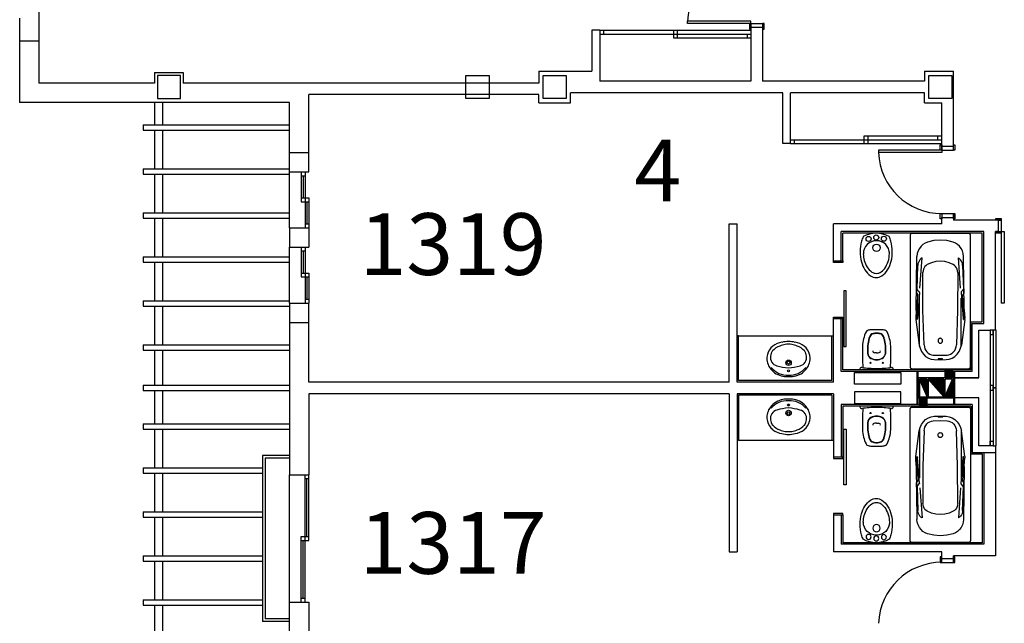
# Model space of a CAD drawing. Units: millimetres. Extents: x 881 to 1700, y -276 to 206.
# Drawn here: x 1001 to 1014, y -213 to -206 of the extents above; entities that cross this region are included whole.
import ezdxf

# ---------------------------------------------------------------- set-up
doc = ezdxf.new("R2010")
doc.units = ezdxf.units.MM
doc.layers.add('TEXTO', color=255, linetype='Continuous')
doc.styles.add('ROMANS', font='txt')
pattern_1 = [(135, (1023.496358, -332.587674), (-0.00618718434, -0.00618718434), [])]

# ---------------------------------------------------------------- blocks, each defined once
blk = doc.blocks.new('B24')
for points in [[(11.47, 0, 0.148637), (11.02, 1.47, 0.107101), (9.5, 2.93, 0.07591), (7.21, 3.91, 0.077031), (4.76, 4.15, 0.062766), (2.08, 3.81, 0.042689), (0.89, 3.39, 0.107101)], [(10.42, 0.06, 0.152035), (10.04, 1.25, 0.106953), (8.74, 2.45, 0.074422), (6.79, 3.23, 0.072331), (4.8, 3.41, 0.061062)], [(0.89, -3.39, 0.042689), (2.08, -3.81, 0.062766), (4.76, -4.15, 0.062766), (7.44, -3.81, 0.07591), (9.5, -2.93, 0.107101), (11.02, -1.47, 0.148637), (11.47, 0, 0.148637)], [(5.33, -3.38, 0.046792), (7.06, -3.1, 0.074422), (8.79, -2.36, 0.106953), (10.06, -1.14, 0.152035), (10.42, 0.06, 0.152035)]]:
    blk.add_lwpolyline(points, format="xyb")
for centre, radius in [((1.43, 1.98), 0.654), ((1.12, 0), 0.654), ((3.77, 0.06), 0.955), ((1.49, -1.97), 0.654)]:
    blk.add_circle(centre, radius)
for centre, radius, start, end in [((6.94, 0), 6.94, 150.7211, 209.2789), ((5.33, 0.06), 3.39, 90, 270)]:
    blk.add_arc(centre, radius, start, end)
blk = doc.blocks.new('BA')
at = {"linetype": 'ByBlock'}
for p, q in [((-1.772, 0.8), (-0.028, 0.8)), ((-1.8, 0.025), (-1.8, 0.775)), ((-0.789, 0.719), (-1.494, 0.711)), ((-1.071, 0.671), (-1.473, 0.642)), ((-1.055, 0.708), (-1.374, 0.698)), ((-1.063, 0.715), (-1.003, 0.715)), ((-1.063, 0.715), (-1.022, 0.679)), ((-1.016, 0.677), (-0.67, 0.704)), ((-1.003, 0.715), (-0.984, 0.699)), ((-0.746, 0.708), (-0.979, 0.697)), ((-0.78, 0.677), (-0.938, 0.675)), ((-0.775, 0.719), (-0.789, 0.719)), ((-0.3, 0.677), (-0.78, 0.677)), ((-0.775, 0.719), (-0.675, 0.725)), ((-0.739, 0.715), (-0.745, 0.709)), ((-0.739, 0.715), (-0.655, 0.708)), ((-0.675, 0.725), (-0.655, 0.724)), ((-0.657, 0.706), (-0.674, 0.703)), ((-0.655, 0.724), (-0.316, 0.68)), ((-0.655, 0.708), (-0.655, 0.707)), ((0, 0.775), (0, 0.025)), ((-0.78, 0.63), (-1.279, 0.631)), ((-0.317, 0.615), (-0.78, 0.63)), ((-0.182, 0.493), (-0.18, 0.4)), ((-0.18, 0.4), (-0.182, 0.307)), ((-0.134, 0.398), (-0.133, 0.41)), ((-0.133, 0.386), (-0.134, 0.398)), ((-0.133, 0.419), (-0.131, 0.427)), ((-0.133, 0.41), (-0.133, 0.419)), ((-0.129, 0.427), (-0.127, 0.419)), ((-0.127, 0.419), (-0.126, 0.41)), ((-0.126, 0.41), (-0.126, 0.398)), ((-0.126, 0.398), (-0.126, 0.386)), ((-0.122, 0.479), (-0.12, 0.4)), ((-0.12, 0.4), (-0.122, 0.321)), ((-0.133, 0.377), (-0.133, 0.386)), ((-0.131, 0.369), (-0.133, 0.377)), ((-0.127, 0.377), (-0.129, 0.369)), ((-0.126, 0.386), (-0.127, 0.377)), ((-1.071, 0.129), (-1.473, 0.158)), ((-1.279, 0.168), (-0.78, 0.17)), ((-0.78, 0.17), (-0.317, 0.185)), ((-0.028, 0), (-1.772, 0)), ((-0.789, 0.081), (-1.494, 0.089)), ((-1.374, 0.102), (-1.055, 0.092)), ((-1.063, 0.085), (-1.022, 0.121)), ((-1.063, 0.085), (-1.003, 0.085)), ((-1.016, 0.123), (-0.67, 0.096)), ((-1.003, 0.085), (-0.984, 0.101)), ((-0.746, 0.091), (-0.979, 0.103)), ((-0.78, 0.123), (-0.938, 0.124)), ((-0.789, 0.081), (-0.775, 0.081)), ((-0.3, 0.123), (-0.78, 0.123)), ((-0.775, 0.081), (-0.675, 0.075)), ((-0.739, 0.085), (-0.745, 0.091)), ((-0.739, 0.085), (-0.655, 0.092)), ((-0.655, 0.075), (-0.675, 0.075)), ((-0.674, 0.096), (-0.657, 0.094)), ((-0.655, 0.075), (-0.316, 0.119)), ((-0.655, 0.092), (-0.655, 0.093))]:
    blk.add_line(p, q, dxfattribs=at)
at = {"linetype": 'ByBlock', "extrusion": (0, 0, -1), "flags": 128}
for points in [[(1.8, 0.775), (1.8, 0.78), (1.798, 0.784), (1.796, 0.788), (1.794, 0.791), (1.79, 0.794), (1.786, 0.797), (1.782, 0.798), (1.777, 0.8), (1.772, 0.8)], [(0.028, 0.8), (0.023, 0.8), (0.018, 0.798), (0.014, 0.797), (0.01, 0.794), (0.007, 0.791), (0.004, 0.788), (0.002, 0.784), (0, 0.78), (0, 0.775)], [(1.684, 0.571), (1.671, 0.602), (1.652, 0.631), (1.628, 0.656), (1.599, 0.678), (1.566, 0.694), (1.531, 0.705), (1.494, 0.711)], [(1.473, 0.642), (1.462, 0.657), (1.448, 0.671), (1.432, 0.682), (1.414, 0.69), (1.394, 0.696), (1.374, 0.698)], [(1.016, 0.677), (1.017, 0.677), (1.019, 0.677), (1.02, 0.677), (1.021, 0.678), (1.022, 0.679)], [(0.979, 0.697), (0.98, 0.697), (0.981, 0.697), (0.982, 0.697), (0.983, 0.698), (0.984, 0.699)], [(0.745, 0.709), (0.745, 0.709), (0.746, 0.709), (0.746, 0.709), (0.746, 0.708)], [(0.655, 0.707), (0.655, 0.707), (0.656, 0.706), (0.656, 0.706), (0.656, 0.706), (0.657, 0.706), (0.657, 0.706)], [(0.316, 0.68), (0.272, 0.669), (0.231, 0.65), (0.195, 0.625), (0.165, 0.594), (0.142, 0.558), (0.128, 0.519), (0.122, 0.479)], [(1.71, 0.4), (1.703, 0.486), (1.684, 0.571)], [(1.429, 0.4), (1.424, 0.459), (1.409, 0.517), (1.384, 0.572)], [(1.384, 0.572), (1.373, 0.588), (1.359, 0.603), (1.341, 0.615), (1.322, 0.624), (1.301, 0.629), (1.279, 0.631)], [(0.317, 0.615), (0.291, 0.611), (0.267, 0.603), (0.244, 0.592), (0.224, 0.577), (0.207, 0.559), (0.194, 0.538), (0.186, 0.516), (0.182, 0.493)], [(1.684, 0.229), (1.703, 0.314), (1.71, 0.4)], [(1.384, 0.228), (1.409, 0.283), (1.424, 0.341), (1.429, 0.4)], [(0.131, 0.427), (0.131, 0.427), (0.131, 0.427), (0.131, 0.427), (0.13, 0.427), (0.13, 0.427), (0.13, 0.427), (0.13, 0.427)], [(0.13, 0.427), (0.13, 0.427), (0.13, 0.427), (0.129, 0.427), (0.129, 0.427), (0.129, 0.427), (0.129, 0.427), (0.129, 0.427)], [(0.182, 0.307), (0.186, 0.284), (0.194, 0.262), (0.207, 0.241), (0.224, 0.223), (0.244, 0.208), (0.267, 0.197), (0.291, 0.189), (0.317, 0.185)], [(0.122, 0.321), (0.128, 0.28), (0.142, 0.242), (0.165, 0.206), (0.195, 0.175), (0.231, 0.15), (0.272, 0.131), (0.316, 0.119)], [(0.13, 0.369), (0.13, 0.369), (0.13, 0.369), (0.13, 0.369), (0.131, 0.369), (0.131, 0.369), (0.131, 0.369), (0.131, 0.369)], [(0.129, 0.369), (0.129, 0.369), (0.129, 0.369), (0.129, 0.369), (0.129, 0.369), (0.13, 0.369), (0.13, 0.369), (0.13, 0.369)], [(1.494, 0.089), (1.531, 0.095), (1.566, 0.106), (1.599, 0.122), (1.628, 0.144), (1.652, 0.169), (1.671, 0.198), (1.684, 0.229)], [(1.374, 0.102), (1.394, 0.104), (1.414, 0.11), (1.432, 0.118), (1.448, 0.129), (1.462, 0.143), (1.473, 0.158)], [(1.279, 0.168), (1.301, 0.171), (1.322, 0.176), (1.341, 0.185), (1.359, 0.197), (1.373, 0.212), (1.384, 0.228)], [(1.772, 0), (1.778, 0), (1.783, 0.002), (1.788, 0.004), (1.792, 0.007), (1.795, 0.011), (1.798, 0.015), (1.8, 0.02), (1.8, 0.025)], [(1.022, 0.121), (1.021, 0.122), (1.02, 0.123), (1.019, 0.123), (1.017, 0.123), (1.016, 0.123)], [(0.984, 0.101), (0.983, 0.102), (0.982, 0.103), (0.981, 0.103), (0.98, 0.103), (0.979, 0.103)], [(0.746, 0.091), (0.746, 0.091), (0.746, 0.091), (0.745, 0.091), (0.745, 0.091)], [(0.657, 0.094), (0.657, 0.094), (0.656, 0.094), (0.656, 0.094), (0.656, 0.094), (0.655, 0.093), (0.655, 0.093)], [(0, 0.025), (0, 0.02), (0.002, 0.016), (0.004, 0.012), (0.007, 0.009), (0.01, 0.006), (0.014, 0.003), (0.018, 0.001), (0.023, 0), (0.028, 0)]]:
    blk.add_lwpolyline(points, dxfattribs=at)
blk.add_lwpolyline([(0.339, 0.4), (0.34, 0.394), (0.341, 0.389), (0.344, 0.384), (0.348, 0.38), (0.353, 0.376), (0.358, 0.373), (0.364, 0.371), (0.371, 0.371), (0.377, 0.371), (0.383, 0.372), (0.389, 0.375), (0.394, 0.378), (0.398, 0.382), (0.401, 0.386), (0.404, 0.392), (0.405, 0.397), (0.405, 0.403), (0.404, 0.408), (0.401, 0.413), (0.398, 0.418), (0.394, 0.422), (0.389, 0.425), (0.383, 0.428), (0.377, 0.429), (0.371, 0.429), (0.364, 0.428), (0.358, 0.427), (0.353, 0.424), (0.348, 0.42), (0.344, 0.416), (0.341, 0.411), (0.34, 0.405)], close=True, dxfattribs=at)

msp = doc.modelspace()

# ---------------------------------------------------------------- hatches: boundary and pattern name
h = msp.add_hatch()
h.set_pattern_fill('ANSI31', color=256, scale=0.07, angle=90, style=0)
h.set_pattern_definition(pattern_1)
h.paths.add_polyline_path([(1013.399, -210.151), (1013.399, -210.046), (1013.299, -210.046), (1013.299, -210.151)])
h = msp.add_hatch()
h.set_pattern_fill('ANSI31', color=256, scale=0.07, angle=90, style=0)
h.set_pattern_definition(pattern_1)
h.paths.add_polyline_path([(1013.069, -210.396), (1013.069, -210.166), (1012.969, -210.166)])
h = msp.add_hatch()
h.set_pattern_fill('ANSI31', color=256, scale=0.07, angle=90, style=0)
h.set_pattern_definition(pattern_1)
h.paths.add_polyline_path([(1013.284, -210.166), (1013.084, -210.166), (1013.284, -210.396)])
h = msp.add_hatch()
h.set_pattern_fill('ANSI31', color=256, scale=0.07, angle=90, style=0)
h.set_pattern_definition(pattern_1)
h.paths.add_polyline_path([(1013.299, -210.396), (1013.399, -210.396), (1013.399, -210.166)])
h = msp.add_hatch()
h.set_pattern_fill('ANSI31', color=256, scale=0.07, angle=90, style=0)
h.set_pattern_definition(pattern_1)
h.paths.add_polyline_path([(1013.069, -210.516), (1013.069, -210.411), (1012.969, -210.411), (1012.969, -210.516)])

# ---------------------------------------------------------------- linework, layer by layer
for p, q in [((1001.554, -205.289), (1001.554, -206.331)), ((1001.304, -205.49), (1001.304, -206.581)), ((1009.964, -205.561), (1009.964, -205.53)), ((1010.784, -205.53), (1009.964, -205.53)), ((1010.784, -205.561), (1009.964, -205.561)), ((1010.784, -205.561), (1010.784, -205.53)), ((1010.784, -205.561), (1010.784, -205.611)), ((1010.784, -205.561), (1010.934, -205.561)), ((1010.934, -205.611), (1010.784, -205.611)), ((1010.784, -205.611), (1010.784, -206.306)), ((1010.934, -205.561), (1010.934, -205.611)), ((1010.934, -205.611), (1010.934, -206.306)), ((1008.824, -205.646), (1008.724, -205.646)), ((1008.724, -205.646), (1008.724, -206.176)), ((1008.824, -205.646), (1008.824, -206.306)), ((1008.824, -205.646), (1009.909, -205.646)), ((1008.824, -205.696), (1010.784, -205.696)), ((1008.874, -205.646), (1008.874, -205.696)), ((1009.779, -205.646), (1009.779, -205.746)), ((1009.779, -205.746), (1010.784, -205.746)), ((1009.829, -205.646), (1009.829, -205.696)), ((1009.829, -205.696), (1009.829, -205.746)), ((1009.909, -205.646), (1010.784, -205.646)), ((1010.734, -205.696), (1010.734, -205.746)), ((1001.554, -205.789), (1001.304, -205.789)), ((1003.054, -206.196), (1003.054, -206.331)), ((1003.054, -206.196), (1003.424, -206.196)), ((1003.424, -206.196), (1003.424, -206.331)), ((1008.034, -206.176), (1008.034, -206.331)), ((1008.034, -206.176), (1008.724, -206.176)), ((1013.034, -206.176), (1013.034, -206.306)), ((1013.034, -206.176), (1013.409, -206.176)), ((1013.409, -207.151), (1013.409, -206.176)), ((1003.054, -206.331), (1001.554, -206.331)), ((1008.034, -206.331), (1003.424, -206.331)), ((1010.784, -206.306), (1008.824, -206.306)), ((1013.034, -206.306), (1010.934, -206.306)), ((1008.034, -206.481), (1005.054, -206.481)), ((1005.054, -207.481), (1005.054, -206.481)), ((1008.034, -206.586), (1008.034, -206.481)), ((1011.199, -206.456), (1008.444, -206.456)), ((1008.444, -206.586), (1008.444, -206.456)), ((1011.199, -207.116), (1011.199, -206.456)), ((1011.299, -207.116), (1011.299, -206.456)), ((1013.034, -206.456), (1011.299, -206.456)), ((1013.034, -206.586), (1013.034, -206.456)), ((1004.804, -206.581), (1001.304, -206.581)), ((1003.054, -206.581), (1003.054, -206.871)), ((1003.154, -206.581), (1003.154, -206.871)), ((1004.804, -207.481), (1004.804, -206.581)), ((1008.034, -206.586), (1008.444, -206.586)), ((1013.034, -206.586), (1013.259, -206.586)), ((1013.259, -207.151), (1013.259, -206.586)), ((1002.904, -206.871), (1002.904, -206.941)), ((1002.904, -206.871), (1004.804, -206.871)), ((1002.904, -206.941), (1004.804, -206.941)), ((1003.054, -206.941), (1003.054, -207.441)), ((1003.154, -206.941), (1003.154, -207.441)), ((1012.254, -207.116), (1012.254, -207.016)), ((1012.254, -207.016), (1013.259, -207.016)), ((1012.304, -207.066), (1012.304, -207.016)), ((1013.209, -207.066), (1013.209, -207.016)), ((1011.299, -207.116), (1011.199, -207.116)), ((1011.299, -207.066), (1013.259, -207.066)), ((1011.299, -207.116), (1012.384, -207.116)), ((1011.349, -207.116), (1011.349, -207.066)), ((1012.304, -207.116), (1012.304, -207.066)), ((1012.384, -207.116), (1013.259, -207.116)), ((1013.409, -207.151), (1013.259, -207.151)), ((1013.259, -207.201), (1013.259, -207.151)), ((1013.409, -207.201), (1013.409, -207.151)), ((1004.804, -207.231), (1005.054, -207.231)), ((1012.439, -207.201), (1012.439, -207.231)), ((1013.259, -207.201), (1012.439, -207.201)), ((1013.259, -207.231), (1012.439, -207.231)), ((1013.259, -207.201), (1013.409, -207.201)), ((1013.259, -207.201), (1013.259, -207.231)), ((1002.904, -207.441), (1002.904, -207.511)), ((1002.904, -207.441), (1004.804, -207.441)), ((1002.904, -207.511), (1004.804, -207.511)), ((1003.054, -207.511), (1003.054, -208.011)), ((1003.154, -207.511), (1003.154, -208.011)), ((1004.804, -208.206), (1004.804, -207.481)), ((1004.804, -207.481), (1005.054, -207.481)), ((1004.804, -207.481), (1005.054, -207.481)), ((1004.954, -207.481), (1004.954, -207.869)), ((1004.954, -207.531), (1005.004, -207.531)), ((1004.979, -207.531), (1004.979, -207.819)), ((1005.004, -207.481), (1005.004, -207.844)), ((1004.954, -207.819), (1005.054, -207.819)), ((1004.954, -207.869), (1005.054, -207.869)), ((1005.004, -207.844), (1005.004, -208.206)), ((1005.029, -207.869), (1005.029, -208.156)), ((1005.054, -207.819), (1005.054, -208.206)), ((1002.904, -208.011), (1002.904, -208.081)), ((1002.904, -208.011), (1004.804, -208.011)), ((1013.259, -208.021), (1013.409, -208.021)), ((1013.259, -208.021), (1013.259, -208.071)), ((1013.409, -208.021), (1013.409, -208.071)), ((1002.904, -208.081), (1004.804, -208.081)), ((1003.054, -208.081), (1003.054, -208.581)), ((1003.154, -208.081), (1003.154, -208.581)), ((1005.004, -208.156), (1005.054, -208.156)), ((1010.504, -210.206), (1010.504, -208.156)), ((1010.504, -208.156), (1010.604, -208.156)), ((1010.604, -210.206), (1010.604, -208.156)), ((1013.259, -208.156), (1011.854, -208.156)), ((1011.854, -208.636), (1011.854, -208.156)), ((1013.259, -208.156), (1013.259, -208.071)), ((1013.259, -208.071), (1013.409, -208.071)), ((1013.409, -208.071), (1013.409, -208.106)), ((1013.989, -208.106), (1013.409, -208.106)), ((1013.989, -208.106), (1013.989, -208.256)), ((1013.989, -208.106), (1014.029, -208.106)), ((1014.029, -208.106), (1014.029, -208.256)), ((1004.804, -208.206), (1004.804, -208.456)), ((1004.804, -208.206), (1005.054, -208.206)), ((1004.804, -208.206), (1005.054, -208.206)), ((1005.054, -208.206), (1005.054, -208.456)), ((1013.804, -208.256), (1011.954, -208.256)), ((1011.954, -208.636), (1011.954, -208.256)), ((1011.974, -208.636), (1011.974, -208.276)), ((1013.784, -208.276), (1011.974, -208.276)), ((1013.784, -209.426), (1013.784, -208.276)), ((1013.804, -209.446), (1013.804, -208.256)), ((1013.954, -209.531), (1013.954, -208.256)), ((1013.989, -208.256), (1014.029, -208.256)), ((1014.029, -208.256), (1014.029, -209.181)), ((1014.029, -208.256), (1014.069, -208.256)), ((1014.069, -208.256), (1014.069, -209.181)), ((1004.804, -209.181), (1004.804, -208.455)), ((1004.804, -208.456), (1005.054, -208.456)), ((1004.804, -208.456), (1005.054, -208.456)), ((1004.954, -208.455), (1004.954, -208.843)), ((1004.954, -208.505), (1005.004, -208.505)), ((1004.979, -208.505), (1004.979, -208.793)), ((1005.004, -208.455), (1005.004, -208.818)), ((1002.904, -208.581), (1002.904, -208.651)), ((1002.904, -208.581), (1004.804, -208.581)), ((1002.904, -208.651), (1004.804, -208.651)), ((1003.054, -208.651), (1003.054, -209.151)), ((1003.154, -208.651), (1003.154, -209.151)), ((1004.954, -208.793), (1005.054, -208.793)), ((1005.004, -208.818), (1005.004, -209.181)), ((1005.054, -208.793), (1005.054, -209.181)), ((1004.954, -208.843), (1005.054, -208.843)), ((1005.029, -208.843), (1005.029, -209.131)), ((1002.904, -209.151), (1002.904, -209.221)), ((1002.904, -209.151), (1004.804, -209.151)), ((1004.804, -209.181), (1004.804, -211.406)), ((1004.804, -209.181), (1005.054, -209.181)), ((1004.804, -209.181), (1005.054, -209.181)), ((1005.004, -209.131), (1005.054, -209.131)), ((1005.054, -210.206), (1005.054, -209.181)), ((1014.069, -209.181), (1014.029, -209.181)), ((1002.904, -209.221), (1004.804, -209.221)), ((1003.054, -209.221), (1003.054, -209.721)), ((1003.154, -209.221), (1003.154, -209.721)), ((1004.804, -209.431), (1005.054, -209.431)), ((1011.854, -210.206), (1011.854, -209.386)), ((1011.954, -210.066), (1011.954, -209.386)), ((1011.974, -210.046), (1011.974, -209.386)), ((1013.634, -210.046), (1013.634, -209.426)), ((1013.634, -209.426), (1013.784, -209.426)), ((1013.654, -210.066), (1013.654, -209.446)), ((1013.654, -209.446), (1013.804, -209.446)), ((1002.904, -209.721), (1002.904, -209.791)), ((1002.904, -209.721), (1004.804, -209.721)), ((1010.624, -209.606), (1010.604, -209.606)), ((1010.624, -209.606), (1011.834, -209.606)), ((1010.624, -210.186), (1010.624, -209.606)), ((1011.834, -210.186), (1011.834, -209.606)), ((1011.834, -209.606), (1011.854, -209.606)), ((1002.904, -209.791), (1004.804, -209.791)), ((1003.054, -209.791), (1003.054, -210.246)), ((1003.154, -209.791), (1003.154, -210.246)), ((1013.654, -210.066), (1011.954, -210.066)), ((1013.634, -210.046), (1011.974, -210.046)), ((1012.63, -210.046), (1012.197, -210.046)), ((1012.939, -210.496), (1012.939, -210.066)), ((1012.954, -210.496), (1012.954, -210.066)), ((1013.414, -210.496), (1013.414, -210.066)), ((1013.429, -210.496), (1013.429, -210.066)), ((1010.504, -210.206), (1005.054, -210.206)), ((1011.854, -210.206), (1010.604, -210.206)), ((1011.834, -210.186), (1010.624, -210.186)), ((1013.739, -210.151), (1012.954, -210.151)), ((1013.069, -210.396), (1012.969, -210.166)), ((1013.284, -210.396), (1013.084, -210.166)), ((1013.299, -210.396), (1013.399, -210.166)), ((1002.904, -210.246), (1002.904, -210.316)), ((1002.904, -210.246), (1004.804, -210.246)), ((1002.904, -210.316), (1004.804, -210.316)), ((1003.054, -210.316), (1003.054, -210.746)), ((1003.154, -210.316), (1003.154, -210.746)), ((1005.054, -210.356), (1005.054, -211.406)), ((1010.504, -210.356), (1005.054, -210.356)), ((1010.504, -210.356), (1010.504, -212.406)), ((1011.854, -210.356), (1010.604, -210.356)), ((1010.604, -210.356), (1010.604, -212.406)), ((1011.854, -210.356), (1011.854, -211.176)), ((1010.624, -210.376), (1010.624, -210.956)), ((1011.834, -210.376), (1010.624, -210.376)), ((1011.834, -210.376), (1011.834, -210.956)), ((1013.739, -210.411), (1012.954, -210.411)), ((1011.954, -210.496), (1011.954, -211.176)), ((1013.654, -210.496), (1011.954, -210.496)), ((1013.634, -210.516), (1011.974, -210.516)), ((1011.974, -210.516), (1011.974, -211.176)), ((1012.63, -210.516), (1012.197, -210.516)), ((1013.634, -210.516), (1013.634, -211.136)), ((1013.654, -210.496), (1013.654, -211.116)), ((1002.904, -210.746), (1002.904, -210.816)), ((1002.904, -210.746), (1004.804, -210.746)), ((1002.904, -210.816), (1004.804, -210.816)), ((1003.054, -210.816), (1003.054, -211.316)), ((1003.154, -210.816), (1003.154, -211.316)), ((1010.624, -210.956), (1010.604, -210.956)), ((1010.624, -210.956), (1011.834, -210.956)), ((1011.834, -210.956), (1011.854, -210.956)), ((1013.654, -211.116), (1013.954, -211.116)), ((1013.804, -211.116), (1013.804, -212.306)), ((1013.954, -211.031), (1013.954, -212.456)), ((1004.804, -211.156), (1004.454, -211.156)), ((1004.454, -211.156), (1004.454, -213.306)), ((1004.804, -211.191), (1004.489, -211.191)), ((1004.489, -211.191), (1004.489, -213.271)), ((1013.634, -211.136), (1013.784, -211.136)), ((1013.784, -211.136), (1013.784, -212.286)), ((1002.904, -211.316), (1002.904, -211.386)), ((1002.904, -211.316), (1004.454, -211.316)), ((1002.904, -211.386), (1004.454, -211.386)), ((1003.054, -211.386), (1003.054, -211.886)), ((1003.154, -211.386), (1003.154, -211.886)), ((1004.804, -213.056), (1004.804, -211.406)), ((1004.804, -211.406), (1005.054, -211.406)), ((1005.004, -212.231), (1005.004, -211.406)), ((1005.004, -211.456), (1005.054, -211.456)), ((1005.029, -212.206), (1005.029, -211.456)), ((1005.054, -212.256), (1005.054, -211.406)), ((1002.904, -211.886), (1002.904, -211.956)), ((1002.904, -211.886), (1004.454, -211.886)), ((1002.904, -211.956), (1004.454, -211.956)), ((1003.054, -211.956), (1003.054, -212.456)), ((1003.154, -211.956), (1003.154, -212.456)), ((1011.854, -211.926), (1011.854, -212.406)), ((1011.954, -211.926), (1011.954, -212.306)), ((1011.974, -211.926), (1011.974, -212.286)), ((1004.954, -213.056), (1004.954, -212.206)), ((1004.954, -212.206), (1005.054, -212.206)), ((1004.954, -212.256), (1005.054, -212.256)), ((1004.979, -213.006), (1004.979, -212.256)), ((1005.004, -213.056), (1005.004, -212.231)), ((1010.504, -212.406), (1010.604, -212.406)), ((1013.259, -212.406), (1011.854, -212.406)), ((1013.804, -212.306), (1011.954, -212.306)), ((1013.784, -212.286), (1011.974, -212.286)), ((1013.259, -212.491), (1013.259, -212.406)), ((1002.904, -212.456), (1002.904, -212.526)), ((1002.904, -212.456), (1004.454, -212.456)), ((1002.904, -212.526), (1004.454, -212.526)), ((1003.054, -212.526), (1003.054, -213.026)), ((1003.154, -212.526), (1003.154, -213.026)), ((1013.259, -212.491), (1013.409, -212.491)), ((1013.259, -212.541), (1013.259, -212.491)), ((1013.954, -212.456), (1013.409, -212.456)), ((1013.409, -212.491), (1013.409, -212.456)), ((1013.409, -212.541), (1013.409, -212.491)), ((1013.259, -212.541), (1013.409, -212.541)), ((1002.904, -213.026), (1002.904, -213.096)), ((1002.904, -213.026), (1004.454, -213.026)), ((1004.954, -213.006), (1005.004, -213.006)), ((1002.904, -213.096), (1004.454, -213.096)), ((1003.054, -213.096), (1003.054, -213.596)), ((1003.154, -213.096), (1003.154, -213.596)), ((1004.804, -215.181), (1004.804, -213.056)), ((1004.804, -213.056), (1005.054, -213.056)), ((1005.054, -213.056), (1005.054, -214.106)), ((1004.804, -213.271), (1004.489, -213.271)), ((1004.804, -213.306), (1004.454, -213.306))]:
    msp.add_line(p, q)
at = {"linetype": 'ByBlock'}
for p, q in [((1013.989, -208.256), (1013.954, -208.256)), ((1012.414, -209.824), (1012.393, -209.824)), ((1012.414, -209.824), (1012.434, -209.824)), ((1011.274, -210.135), (1011.269, -210.135)), ((1011.274, -210.426), (1011.269, -210.426)), ((1012.414, -210.738), (1012.393, -210.738)), ((1012.414, -210.738), (1012.434, -210.738))]:
    msp.add_line(p, q, dxfattribs=at)
for points in [[(1010.784, -205.631), (1010.784, -205.561), (1010.764, -205.561), (1010.764, -205.631)], [(1010.954, -205.631), (1010.954, -205.561), (1010.934, -205.561), (1010.934, -205.631)], [(1003.089, -206.531), (1003.389, -206.531), (1003.389, -206.231), (1003.089, -206.231)], [(1007.089, -206.231), (1007.389, -206.231), (1007.389, -206.531), (1007.089, -206.531)], [(1008.089, -206.231), (1008.389, -206.231), (1008.389, -206.531), (1008.089, -206.531)], [(1013.089, -206.231), (1013.389, -206.231), (1013.389, -206.531), (1013.089, -206.531)], [(1013.259, -207.131), (1013.259, -207.201), (1013.239, -207.201), (1013.239, -207.131)], [(1013.429, -207.131), (1013.429, -207.201), (1013.409, -207.201), (1013.409, -207.131)], [(1013.259, -208.021), (1013.259, -208.091), (1013.239, -208.091), (1013.239, -208.021)], [(1013.429, -208.021), (1013.429, -208.091), (1013.409, -208.091), (1013.409, -208.021)], [(1013.959, -208.086), (1014.029, -208.086), (1014.029, -208.106), (1013.959, -208.106)], [(1013.959, -208.256), (1014.029, -208.256), (1014.029, -208.276), (1013.959, -208.276)], [(1011.974, -208.636), (1011.974, -208.656), (1011.854, -208.656), (1011.854, -208.636)], [(1011.974, -209.366), (1011.974, -209.386), (1011.854, -209.386), (1011.854, -209.366)], [(1013.884, -209.531), (1013.884, -209.59), (1013.924, -209.59), (1013.924, -209.531)], [(1013.964, -210.276), (1013.964, -209.531), (1013.924, -209.531), (1013.924, -210.276)], [(1012.728, -210.081), (1012.728, -210.231), (1012.128, -210.231), (1012.128, -210.081)], [(1013.399, -210.151), (1013.399, -210.046), (1013.299, -210.046), (1013.299, -210.151)], [(1013.414, -210.411), (1013.414, -210.151), (1012.954, -210.151), (1012.954, -210.411)], [(1013.069, -210.396), (1013.069, -210.166), (1012.969, -210.166), (1012.969, -210.396)], [(1013.284, -210.396), (1013.284, -210.166), (1013.084, -210.166), (1013.084, -210.396)], [(1013.399, -210.396), (1013.399, -210.166), (1013.299, -210.166), (1013.299, -210.396)], [(1012.728, -210.481), (1012.728, -210.331), (1012.128, -210.331), (1012.128, -210.481)], [(1013.924, -210.31), (1013.924, -210.251), (1013.884, -210.251), (1013.884, -210.31)], [(1013.964, -211.031), (1013.964, -210.286), (1013.924, -210.286), (1013.924, -211.031)], [(1013.069, -210.516), (1013.069, -210.411), (1012.969, -210.411), (1012.969, -210.516)], [(1013.884, -211.031), (1013.884, -210.972), (1013.924, -210.972), (1013.924, -211.031)], [(1011.974, -211.196), (1011.974, -211.176), (1011.854, -211.176), (1011.854, -211.196)], [(1011.974, -211.926), (1011.974, -211.906), (1011.854, -211.906), (1011.854, -211.926)], [(1013.259, -212.541), (1013.259, -212.471), (1013.239, -212.471), (1013.239, -212.541)], [(1013.429, -212.541), (1013.429, -212.471), (1013.409, -212.471), (1013.409, -212.541)]]:
    msp.add_lwpolyline(points, close=True)
for points in [[(1011.988, -209.745), (1012.018, -209.745), (1012.018, -209.025), (1011.988, -209.025), (1011.988, -209.745)], [(1011.988, -210.817), (1012.018, -210.817), (1012.018, -211.537), (1011.988, -211.537), (1011.988, -210.817)]]:
    msp.add_lwpolyline(points)
at = {"flags": 128}
msp.add_lwpolyline([(1013.884, -211.031), (1013.739, -211.031), (1013.739, -210.411), (1013.429, -210.411), (1013.429, -210.151), (1013.739, -210.151), (1013.739, -209.531), (1013.884, -209.531)], close=True, dxfattribs=at)
at = {"linetype": 'ByBlock'}
for centre, radius in [((1011.272, -209.955), 0.0354), ((1011.272, -209.953), 0.0179), ((1012.334, -209.956), 0.0075), ((1012.494, -209.956), 0.0075), ((1011.272, -210.059), 0.0127), ((1011.272, -210.502), 0.0127), ((1011.272, -210.606), 0.0354), ((1011.272, -210.609), 0.0179), ((1012.334, -210.606), 0.0075), ((1012.494, -210.606), 0.0075)]:
    msp.add_circle(centre, radius, dxfattribs=at)
for centre, start, end in [((1010.784, -205.561), 90, 177.8588), ((1013.259, -207.201), 182.1412, 270), ((1013.259, -213.361), 90, 177.8588)]:
    msp.add_arc(centre, 0.821, start, end)
for centre, radius, start, end in [((1012.68, -209.757), 0.45, 153.3759, 177.7892), ((1012.314, -209.573), 0.04, 103.5229, 153.3759), ((1012.363, -209.777), 0.25, 92.6519, 103.523), ((1012.383, -209.639), 0.0649, 103.2648, 159.8993), ((1012.383, -209.639), 0.0609, 103.2648, 159.8993), ((1012.414, -210.876), 1.35, 90, 92.6519), ((1012.414, -209.771), 0.2, 90, 103.2648), ((1012.414, -209.771), 0.196, 90, 103.2648), ((1012.414, -210.876), 1.35, 87.3481, 90), ((1012.414, -209.771), 0.2, 76.7352, 90), ((1012.414, -209.771), 0.196, 76.7352, 90), ((1012.445, -209.639), 0.0649, 20.1007, 76.7352), ((1012.445, -209.639), 0.0609, 20.1007, 76.7352), ((1012.464, -209.777), 0.25, 76.477, 87.3481), ((1012.514, -209.573), 0.04, 26.6241, 76.4771), ((1012.147, -209.757), 0.45, 2.2108, 26.6241), ((1011.217, -209.922), 0.235, 97.9088, 129.2676), ((1011.257, -209.942), 0.226, 97.5102, 115.6587), ((1011.296, -210.149), 0.472, 92.9787, 103.57), ((1011.26, -209.884), 0.169, 86.1938, 100.8466), ((1011.248, -210.149), 0.472, 76.43, 87.0213), ((1011.283, -209.884), 0.169, 79.1534, 93.8062), ((1011.286, -209.942), 0.226, 64.3413, 82.4898), ((1011.326, -209.922), 0.235, 50.7324, 82.0912), ((1012.794, -209.782), 0.5, 163.5505, 185.6664), ((1012.794, -209.782), 0.496, 163.5505, 185.6664), ((1012.678, -209.748), 0.38, 159.8993, 163.5505), ((1012.678, -209.748), 0.376, 159.8993, 163.5505), ((1012.149, -209.748), 0.376, 16.4495, 20.1007), ((1012.149, -209.748), 0.38, 16.4495, 20.1007), ((1012.034, -209.782), 0.496, 354.3336, 16.4495), ((1012.034, -209.782), 0.5, 354.3336, 16.4495), ((1011.227, -209.901), 0.235, 167.309, 184.0949), ((1011.185, -209.893), 0.192, 127.2496, 166.8404), ((1011.203, -209.89), 0.166, 145.642, 173.0767), ((1011.231, -209.945), 0.219, 109.0061, 138.9894), ((1011.312, -209.945), 0.219, 41.0106, 70.9939), ((1011.358, -209.893), 0.192, 13.1596, 52.7504), ((1011.341, -209.89), 0.166, 6.9233, 34.358), ((1011.317, -209.901), 0.235, 355.9051, 12.691), ((1014.729, -209.836), 2.5, 177.7892, 184.2105), ((1012.381, -209.823), 0.085, 185.6664, 241.8988), ((1012.381, -209.823), 0.081, 185.6664, 241.8988), ((1012.376, -209.806), 0.012, 142.4277, 231.7868), ((1012.393, -209.784), 0.04, 231.7868, 270), ((1012.434, -209.784), 0.04, 270, 308.2132), ((1012.452, -209.806), 0.012, 308.2132, 37.5723), ((1012.447, -209.823), 0.081, 298.1012, 354.3336), ((1012.447, -209.823), 0.085, 298.1012, 354.3336), ((1010.099, -209.836), 2.5, 355.7895, 2.2108), ((1011.415, -209.85), 0.428, 189.1186, 199.9746), ((1011.18, -209.881), 0.143, 175.5521, 207.0266), ((1011.146, -209.886), 0.11, 212.7298, 257.3808), ((1011.397, -209.886), 0.11, 282.6192, 327.2702), ((1011.363, -209.881), 0.143, 332.9734, 4.4479), ((1011.128, -209.85), 0.428, 340.0254, 350.8814), ((1012.414, -209.761), 0.155, 241.8988, 270), ((1012.414, -209.761), 0.151, 241.8988, 270), ((1012.414, -209.761), 0.151, 270, 298.1012), ((1012.414, -209.761), 0.155, 270, 298.1012), ((1011.319, -209.81), 0.358, 211.3601, 230.1236), ((1011.257, -209.841), 0.274, 219.7198, 273.1253), ((1011.256, -209.837), 0.298, 236.0808, 272.5702), ((1011.312, -209.391), 0.632, 252.5095, 266.3246), ((1011.231, -209.391), 0.632, 273.6754, 287.4905), ((1011.287, -209.841), 0.274, 266.8747, 320.2802), ((1011.288, -209.837), 0.298, 267.4298, 303.9192), ((1011.224, -209.81), 0.358, 309.8764, 328.6399), ((1014.699, -210.112), 2.502, 178.2295, 178.4884), ((1012.218, -210.035), 0.02, 82.5885, 178.2295), ((1012.414, -208.53), 1.498, 262.5885, 270), ((1012.414, -208.53), 1.498, 270, 277.4115), ((1012.609, -210.035), 0.02, 1.7705, 97.4115), ((1010.129, -210.112), 2.502, 1.5116, 1.7705), ((1011.319, -210.752), 0.358, 129.8764, 148.6399), ((1011.257, -210.72), 0.274, 86.8747, 140.2802), ((1011.256, -210.724), 0.298, 87.4298, 123.9192), ((1011.287, -210.72), 0.274, 39.7198, 93.1253), ((1011.288, -210.724), 0.298, 56.0808, 92.5702), ((1011.224, -210.752), 0.358, 31.3601, 50.1236), ((1011.415, -210.712), 0.428, 160.0254, 170.8814), ((1011.18, -210.681), 0.143, 152.9734, 184.4479), ((1011.146, -210.676), 0.11, 102.6192, 147.2702), ((1011.312, -211.171), 0.632, 93.6754, 107.4905), ((1011.231, -211.171), 0.632, 72.5095, 86.3246), ((1011.397, -210.676), 0.11, 32.7298, 77.3808), ((1011.363, -210.681), 0.143, 355.5521, 27.0266), ((1011.128, -210.712), 0.428, 9.1186, 19.9746), ((1014.699, -210.45), 2.502, 181.5116, 181.7705), ((1012.218, -210.527), 0.02, 181.7705, 277.4115), ((1012.414, -212.032), 1.498, 90, 97.4115), ((1014.729, -210.726), 2.5, 175.7895, 182.2108), ((1012.414, -212.032), 1.498, 82.5885, 90), ((1010.099, -210.726), 2.5, 357.7892, 4.2105), ((1012.609, -210.527), 0.02, 262.5885, 358.2295), ((1010.129, -210.45), 2.502, 358.2295, 358.4884), ((1011.227, -210.661), 0.235, 175.9051, 192.691), ((1011.185, -210.668), 0.192, 193.1596, 232.7504), ((1011.203, -210.672), 0.166, 186.9233, 214.358), ((1011.358, -210.668), 0.192, 307.2496, 346.8404), ((1011.341, -210.672), 0.166, 325.642, 353.0767), ((1011.317, -210.661), 0.235, 347.309, 4.0949), ((1012.794, -210.78), 0.5, 174.3336, 196.4495), ((1012.381, -210.739), 0.085, 118.1012, 174.3336), ((1012.794, -210.78), 0.496, 174.3336, 196.4495), ((1012.381, -210.739), 0.081, 118.1012, 174.3336), ((1012.414, -210.801), 0.155, 90, 118.1012), ((1012.414, -210.801), 0.151, 90, 118.1012), ((1012.376, -210.756), 0.012, 128.2132, 217.5723), ((1012.393, -210.778), 0.04, 90, 128.2132), ((1012.414, -210.801), 0.155, 61.8988, 90), ((1012.414, -210.801), 0.151, 61.8988, 90), ((1012.434, -210.778), 0.04, 51.7868, 90), ((1012.452, -210.756), 0.012, 322.4277, 51.7868), ((1012.447, -210.739), 0.081, 5.6664, 61.8988), ((1012.447, -210.739), 0.085, 5.6664, 61.8988), ((1012.034, -210.78), 0.496, 343.5505, 5.6664), ((1012.034, -210.78), 0.5, 343.5505, 5.6664), ((1011.231, -210.617), 0.219, 221.0106, 250.9939), ((1011.217, -210.64), 0.235, 230.7324, 262.0912), ((1011.257, -210.62), 0.226, 244.3413, 262.4898), ((1011.296, -210.413), 0.472, 256.43, 267.0213), ((1011.26, -210.678), 0.169, 259.1534, 273.8062), ((1011.283, -210.678), 0.169, 266.1938, 280.8466), ((1011.248, -210.413), 0.472, 272.9787, 283.57), ((1011.286, -210.62), 0.226, 277.5102, 295.6587), ((1011.326, -210.64), 0.235, 277.9088, 309.2676), ((1011.312, -210.617), 0.219, 289.0061, 318.9894), ((1012.68, -210.805), 0.45, 182.2108, 206.6241), ((1012.147, -210.805), 0.45, 333.3759, 357.7892), ((1012.678, -210.814), 0.38, 196.4495, 200.1007), ((1012.678, -210.814), 0.376, 196.4495, 200.1007), ((1012.383, -210.922), 0.0649, 200.1007, 256.7352), ((1012.383, -210.922), 0.0609, 200.1007, 256.7352), ((1012.414, -210.791), 0.2, 256.7352, 270), ((1012.414, -210.791), 0.196, 256.7352, 270), ((1012.414, -210.791), 0.196, 270, 283.2648), ((1012.414, -210.791), 0.2, 270, 283.2648), ((1012.445, -210.922), 0.0609, 283.2648, 339.8993), ((1012.445, -210.922), 0.0649, 283.2648, 339.8993), ((1012.149, -210.814), 0.376, 339.8993, 343.5505), ((1012.149, -210.814), 0.38, 339.8993, 343.5505), ((1012.314, -210.989), 0.04, 206.6241, 256.4771), ((1012.363, -210.785), 0.25, 256.477, 267.3481), ((1012.414, -209.686), 1.35, 267.3481, 270), ((1012.414, -209.686), 1.35, 270, 272.6519), ((1012.464, -210.785), 0.25, 272.6519, 283.523), ((1012.514, -210.989), 0.04, 283.5229, 333.3759)]:
    msp.add_arc(centre, radius, start, end, dxfattribs=at)

# ---------------------------------------------------------------- block references
for name, p, xscale, yscale, zscale, rotation in [('B24', (1012.409, -208.276), 0.04999999999995453, 0.04999999999995453, 0.04999999999995453, 270), ('BA', (1013.629, -210.033), -0.9750000000000227, 0.9750000000000227, 0.9749999999999999, 90), ('BA', (1013.629, -210.529), 0.9750000000000227, 0.9750000000000227, 0.9750000000000227, 90), ('B24', (1012.409, -212.286), -0.04999999999995453, 0.04999999999995453, 0.05, 270)]:
    msp.add_blockref(name, p, dxfattribs=dict(xscale=xscale, yscale=yscale, zscale=zscale, rotation=rotation))

# ---------------------------------------------------------------- texts
at = {"layer": 'TEXTO', "color": 7, "linetype": 'Continuous', "style": 'ROMANS'}
for s, p in [('4', (1009.274, -207.865)), ('1319', (1005.711, -208.817)), ('1317', (1005.711, -212.689))]:
    msp.add_text(s, height=0.8, dxfattribs=at).set_placement(p)

doc.saveas('drawing.dxf')
